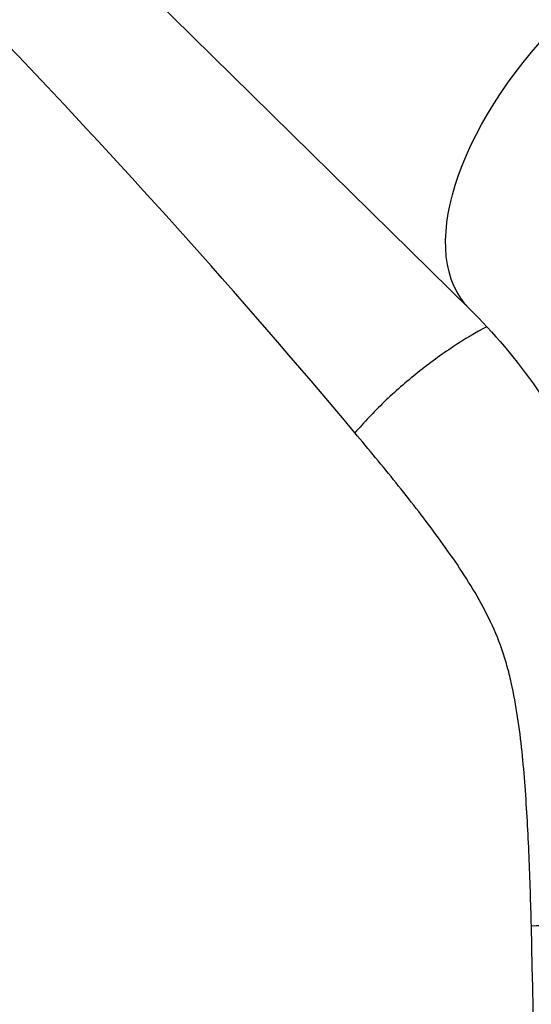
# Model space of a CAD drawing. Units: millimetres. Extents: x -8782 to 9186, y -5669 to 5649.
# Drawn here: x 1395 to 1468, y 2906 to 3046 of the extents above; entities that cross this region are included whole.
import ezdxf

# ---------------------------------------------------------------- set-up
doc = ezdxf.new("R2010")
doc.units = ezdxf.units.MM
doc.header["$LTSCALE"] = 20
doc.linetypes.add('HIDDEN', pattern=[9.525, 6.35, -3.175])
for name, color, linetype in [('2d', 230, 'Continuous'), ('EN16630-TrainingSpace', 20, 'HIDDEN'), ('EN16630-TrainingSpace_Hatch', 20, 'HIDDEN')]:
    doc.layers.add(name, color=color, linetype=linetype)
pattern_1 = [(45, (1596.45, 2823.75), (-224.506, 224.506), [])]

msp = doc.modelspace()

# ---------------------------------------------------------------- hatches: boundary and pattern name
at = {"layer": 'EN16630-TrainingSpace_Hatch'}
h = msp.add_hatch(dxfattribs=at)
h.set_pattern_fill('ANSI31', color=256, scale=100)
h.set_pattern_definition(pattern_1)
h.paths.add_polyline_path([(1328.95, 2286.79, 1), (3328.95, 2286.79, 1)])
h = msp.add_hatch(dxfattribs=at)
h.set_pattern_fill('ANSI31', color=256, scale=100)
h.set_pattern_definition(pattern_1)
h.paths.add_polyline_path([(1328.95, 2286.79, 1), (3328.95, 2286.79, 1)])
h = msp.add_hatch(dxfattribs=at)
h.set_pattern_fill('ANSI31', color=256, scale=100)
h.set_pattern_definition(pattern_1)
h.paths.add_polyline_path([(1328.95, 2286.79, 1), (3328.95, 2286.79, 1)])

# ---------------------------------------------------------------- linework, layer by layer
at = {"layer": '2d'}
msp.add_line((1327.39, 3134.56), (1459.57, 3004.66), dxfattribs=at)
at = {"layer": '2d', "extrusion": (0, 0, -1)}
msp.add_ellipse((1486.24, 3031.8), major_axis=(26.67, 27.14), ratio=0.515038, start_param=3.141593, end_param=6.283185, dxfattribs=at)
at = {"layer": '2d'}
for points, knots in [([(1443.21, 2987.04), (1426.56, 3006.91), (1409.45, 3025.91), (1374.53, 3062.27), (1356.77, 3079.56), (1338.81, 3096)], [0, 0, 0, 0, 0.0841899, 0.0841899, 0.1683797, 0.1683797, 0.1683797, 0.1683797]), ([(1459.57, 3004.66), (1462.92, 3001.37), (1466.18, 2997.53), (1472.24, 2988.86), (1475.06, 2984.03), (1480.04, 2973.53), (1482.21, 2967.88), (1485.75, 2955.98), (1487.11, 2949.74), (1488.94, 2936.96), (1489.41, 2930.42), (1489.41, 2923.88)], [0.6444971, 0.6444971, 0.6444971, 0.6444971, 0.829757, 0.829757, 1.0150168, 1.0150168, 1.2002766, 1.2002766, 1.3855365, 1.3855365, 1.5707963, 1.5707963, 1.5707963, 1.5707963]), ([(1462, 3002.16), (1460.43, 3001.33), (1458.83, 3000.37), (1455.51, 2998.19), (1453.8, 2996.95), (1450.49, 2994.3), (1448.89, 2992.9), (1445.88, 2990.01), (1444.48, 2988.52), (1443.21, 2987.04)], [0.0171904, 0.0171904, 0.0171904, 0.0171904, 0.25, 0.25, 0.5, 0.5, 0.75, 0.75, 1, 1, 1, 1]), ([(1468.34, 2916.83), (1468.26, 2920.15), (1468.16, 2923.48), (1467.88, 2930.11), (1467.7, 2933.42), (1467.33, 2938.38), (1467.18, 2940.03), (1466.84, 2943.32), (1466.64, 2944.96), (1466.14, 2948.23), (1465.85, 2949.87), (1465.3, 2952.3), (1465.09, 2953.11), (1464.65, 2954.69), (1464.4, 2955.47), (1463.6, 2957.77), (1462.98, 2959.24), (1461.59, 2962.08), (1460.83, 2963.46), (1459.2, 2966.15), (1458.35, 2967.47), (1456.58, 2970.06), (1455.67, 2971.33), (1452.9, 2975.08), (1451, 2977.51), (1447.14, 2982.32), (1445.18, 2984.68), (1443.21, 2987.04)], [0, 0, 0, 0, 0.00994924, 0.00994924, 0.01989848, 0.01989848, 0.0248731, 0.0248731, 0.02984772, 0.02984772, 0.03482234, 0.03482234, 0.03730965, 0.03730965, 0.03979696, 0.03979696, 0.04477158, 0.04477158, 0.0497462, 0.0497462, 0.05472082, 0.05472082, 0.05969544, 0.05969544, 0.06964468, 0.06964468, 0.07959392, 0.07959392, 0.07959392, 0.07959392]), ([(1489.41, 2917.37), (1488.88, 2917.36), (1488.35, 2917.35), (1485.61, 2917.3), (1483.34, 2917.24), (1478.84, 2917.13), (1476.61, 2917.08), (1472.31, 2916.95), (1470.25, 2916.89), (1468.34, 2916.83)], [0.1897064, 0.1897064, 0.1897064, 0.1897064, 0.25, 0.25, 0.5, 0.5, 0.75, 0.75, 1, 1, 1, 1])]:
    msp.add_open_spline(points, degree=3, knots=knots, dxfattribs=at)
msp.add_open_spline([(1468.34, 2730.67), (1469.83, 2792.72), (1469.83, 2854.78), (1468.34, 2916.83)], degree=3, dxfattribs=at)
at = {"layer": 'EN16630-TrainingSpace'}
msp.add_circle((2328.95, 2286.79), 1000, dxfattribs=at)
msp.add_circle((2328.95, 2286.79), 1000, dxfattribs=at)
msp.add_circle((2328.95, 2286.79), 1000, dxfattribs=at)

doc.saveas('drawing.dxf')
